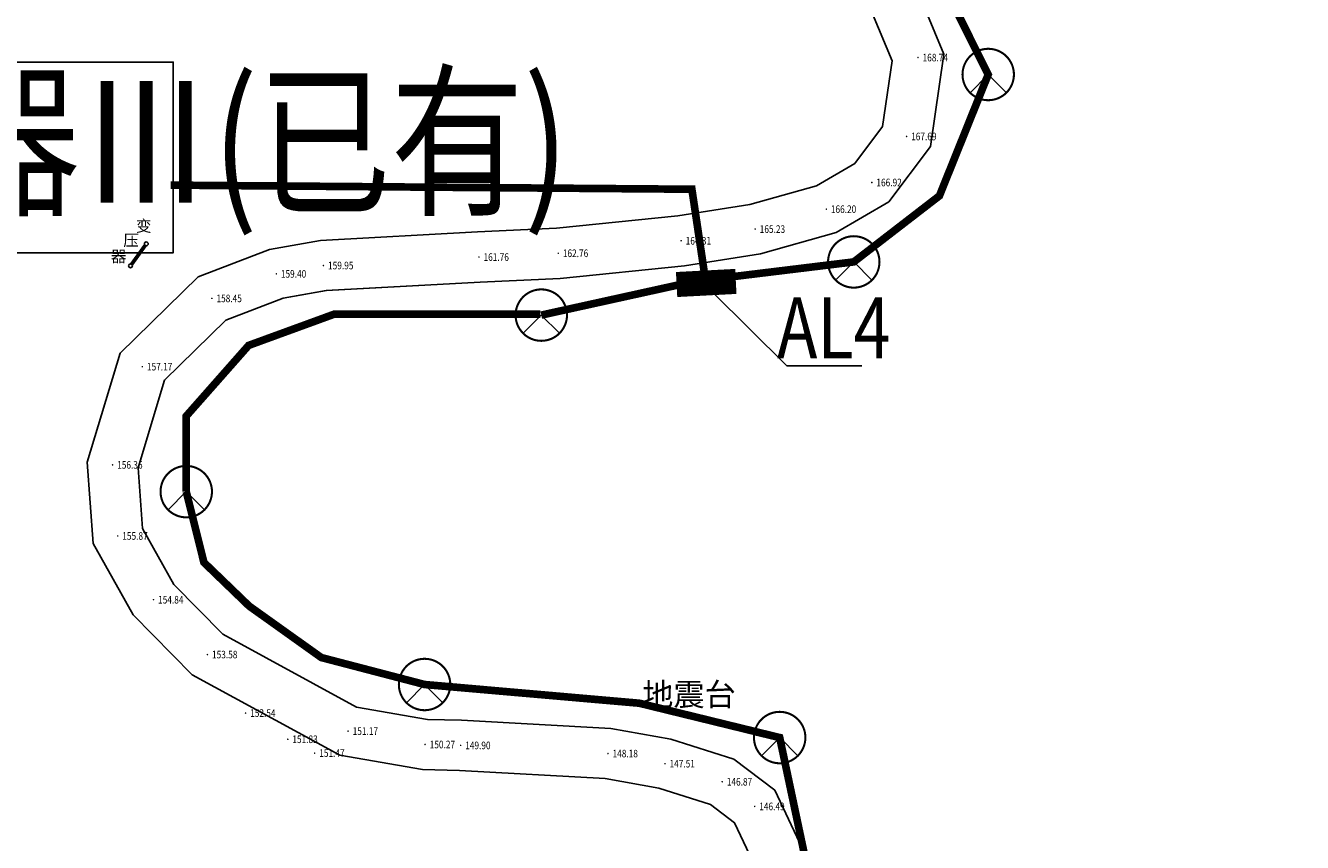
# Model space of a CAD drawing. Extents: x -177420 to -172309, y 4099927 to 4102076.
# Drawn here: x -173304 to -173136, y 4100250 to 4100357 of the extents above; entities that cross this region are included whole.
import ezdxf
from ezdxf.enums import TextEntityAlignment as Align

# ---------------------------------------------------------------- set-up
doc = ezdxf.new("R2010")
doc.units = 0
doc.header["$LTSCALE"] = 0.5
doc.header["$PDSIZE"] = 0.2
doc.layers.get('0').update_dxf_attribs({"linetype": 'CONTINUOUS'})
for name, color, linetype in [('EQUIP-照明', 3, 'CONTINUOUS'), ('EQUIP-箱柜', 3, 'CONTINUOUS'), ('GCD', 1, 'CONTINUOUS'), ('GXYZ', 2, 'CONTINUOUS'), ('JMD', 6, 'CONTINUOUS')]:
    doc.layers.add(name, color=color, linetype=linetype)
doc.styles.add('_TEL_DIM', font='SIMPLEX', dxfattribs={"width": 0.8, "height": 3.5, "bigfont": 'HZTXT'})
doc.styles.add('gb', font='gbenor.shx', dxfattribs={"bigfont": 'gbcbig.shx'})
doc.styles.add('HZ', font='rs.shx', dxfattribs={"width": 0.8, "bigfont": 'hztxt.shx'})
doc.styles.add('宋体', font='txt')

# ---------------------------------------------------------------- blocks, each defined once
blk = doc.blocks.new('gc170')
at = {"linetype": 'Continuous'}
blk.add_circle((0, 0), 0.5, dxfattribs=at)
blk = doc.blocks.new('GC200')
at = {"linetype": 'Continuous', "const_width": 0.2, "flags": 128}
blk.add_lwpolyline([(-0.1, 0, 1), (0.1, 0, 1)], format="xyb", close=True, dxfattribs=at)
blk = doc.blocks.new('*X4')
at = {"color": 0}
for p, q in [((-250, 33), (-83, 200)), ((-250, 68), (-118, 200)), ((-250, 104), (-154, 200)), ((-250, 139), (-189, 200)), ((-250, 174), (-224, 200)), ((-247, 0), (-47, 200)), ((-212, 0), (-12, 200)), ((-177, 0), (23, 200)), ((-141, 0), (59, 200)), ((-106, 0), (94, 200)), ((-71, 0), (129, 200)), ((-35, 0), (165, 200)), ((0, 0), (200, 200)), ((35, 0), (235, 200)), ((71, 0), (250, 179)), ((106, 0), (250, 144)), ((141, 0), (250, 109)), ((177, 0), (250, 73)), ((212, 0), (250, 38)), ((247, 0), (250, 3))]:
    blk.add_line(p, q, dxfattribs=at)
blk = doc.blocks.new('$equip$00002943')
for p, q in [((-0.75, 0.6), (-0.75, 0)), ((0.75, 0.6), (-0.75, 0.6)), ((0.75, 0), (0.75, 0.6)), ((-0.75, 0), (0.75, 0))]:
    blk.add_line(p, q)
for points, const_width in [([(-0.75, 0.3), (0.75, 0.3)], 0.6), ([(-0.75, 0.6), (-0.75, 0), (0.75, 0), (0.75, 0.6), (-0.75, 0.6), (-0.75, 0)], 0.0571)]:
    blk.add_lwpolyline(points, dxfattribs=dict(const_width=const_width))
for p in [(0, 0.6), (-0.75, 0.3), (0, 0), (0.75, 0.3)]:
    blk.add_point(p)
at = {"xscale": 0.00300000000061118, "yscale": 0.00300000000061118, "zscale": 0.00300000000061118}
blk.add_blockref('*X4', (0, 0), dxfattribs=at)
at = {"color": 7, "style": '_TEL_DIM', "flags": 1}
for tag in ['A', 'REMARK']:
    blk.add_attdef(tag, text='', height=0.00002, dxfattribs=at).set_placement((0, 0), align=Align.MIDDLE_CENTER)
blk = doc.blocks.new('$equip$00002831')
for q in [(-0.354, -0.354), (0.354, -0.354)]:
    blk.add_line((0, 0), q)
at = {"const_width": 0.04}
blk.add_lwpolyline([(0.5, 0, 1), (-0.5, 0, 1), (0.5, 0, -2.700563)], format="xyb", dxfattribs=at)
blk.add_circle((0, 0), 0.5)
for p in [(0, 0.5), (-0.5, 0), (0.5, 0), (0, -0.5)]:
    blk.add_point(p)
at = {"color": 7, "style": '_TEL_DIM', "flags": 1}
for tag in ['A', 'REMARK']:
    blk.add_attdef(tag, text='', height=0.00002, dxfattribs=at).set_placement((0, 0), align=Align.MIDDLE_CENTER)

msp = doc.modelspace()

# ---------------------------------------------------------------- linework, layer by layer
at = {"linetype": 'Continuous'}
for p, q in [((-173213.85089, 4100321.89597), (-173204.07595, 4100312.20467)), ((-173204.07595, 4100312.20467), (-173194.2671, 4100312.20467))]:
    msp.add_line(p, q, dxfattribs=at)
at = {"linetype": 'Continuous', "const_width": 1, "flags": 128}
for points in [[(-173190.06879, 4100542.34714), (-173152.9642, 4100521.29601), (-173141.31774, 4100509.64955), (-173136.94261, 4100491.10599), (-173144.98856, 4100476.21498), (-173156.28642, 4100466.25205), (-173185.57381, 4100459.17461), (-173215.00949, 4100456.75099), (-173244.28561, 4100454.34051), (-173256.84318, 4100446.1358), (-173261.2954, 4100434.50528), (-173240.56748, 4100404.74788), (-173203.36371, 4100379.01034), (-173185.88233, 4100366.91673), (-173177.65839, 4100350.44649), (-173184.06369, 4100334.52432), (-173195.30419, 4100325.85415), (-173210.9616, 4100323.94613)], [(-173284.97684, 4100335.92949), (-173216.55186, 4100335.38977), (-173214.75122, 4100323.33529)], [(-173236.31874, 4100318.87191), (-173217.93995, 4100322.91724)], [(-173282.91812, 4100295.70841), (-173282.91812, 4100305.62037), (-173274.7328, 4100314.89552), (-173263.50717, 4100318.99381), (-173236.44064, 4100318.99381)], [(-173282.91812, 4100295.70841), (-173280.60139, 4100286.41786), (-173274.66796, 4100280.69762), (-173265.19512, 4100273.93726), (-173251.63893, 4100270.39828), (-173236.15222, 4100269.04905), (-173223.44918, 4100267.94235), (-173205.02794, 4100263.43748)], [(-173193.6065, 4100209.4876), (-173205.02794, 4100263.43748), (-173208.31008, 4100264.22368)]]:
    msp.add_lwpolyline(points, dxfattribs=at)
at = {"linetype": 'Continuous', "flags": 128}
for points, elevation in [([(-173187.26474, 4100362.20524), (-173183.47407, 4100353.09785), (-173185.2318, 4100341.00278), (-173190.698, 4100333.75847), (-173197.61348, 4100329.70959), (-173207.54367, 4100326.93318), (-173217.54014, 4100325.35404), (-173233.84261, 4100323.6969), (-173244.33311, 4100323.19317), (-173264.53258, 4100322.09551), (-173270.21981, 4100321.09344), (-173277.73375, 4100318.22904), (-173285.76256, 4100310.34458), (-173289.25131, 4100298.84715), (-173288.6754, 4100290.86662), (-173284.55421, 4100283.52603), (-173278.12732, 4100276.99475), (-173260.57662, 4100267.43832), (-173251.23892, 4100265.81863), (-173246.77239, 4100265.70455), (-173227.18588, 4100264.61984), (-173219.30038, 4100263.22053), (-173211.03355, 4100260.61047), (-173205.66921, 4100256.53911), (-173202.42447, 4100249.67192)], 238.05458), ([(-173187.26463, 4100362.20387), (-173183.47397, 4100353.09651), (-173185.2317, 4100341.00148), (-173190.69789, 4100333.7572), (-173197.61334, 4100329.70834), (-173207.54349, 4100326.93194), (-173217.53992, 4100325.3528), (-173233.84234, 4100323.69566), (-173244.33281, 4100323.19194), (-173264.5322, 4100322.09428), (-173270.21941, 4100321.09222), (-173277.73333, 4100318.22783), (-173285.7621, 4100310.3434), (-173289.25084, 4100298.846), (-173288.67493, 4100290.8655), (-173284.55376, 4100283.52494), (-173278.12689, 4100276.99368), (-173260.57626, 4100267.43729), (-173251.23859, 4100265.8176), (-173246.77207, 4100265.70352), (-173227.18563, 4100264.61881), (-173219.30016, 4100263.21951), (-173211.03336, 4100260.60946), (-173205.66904, 4100256.53811), (-173202.42431, 4100249.67095)], 238.05416), ([(-173192.83083, 4100358.40251), (-173190.2675, 4100352.2439), (-173191.51977, 4100343.62698), (-173195.17157, 4100338.78728), (-173200.21208, 4100335.83616), (-173208.9519, 4100333.39257), (-173218.38943, 4100331.90172), (-173234.33496, 4100330.28086), (-173244.67045, 4100329.78458), (-173265.28699, 4100328.66425), (-173271.98376, 4100327.48431), (-173281.37381, 4100323.90471), (-173291.58901, 4100313.87317), (-173295.92226, 4100299.5926), (-173295.15217, 4100288.92113), (-173289.87736, 4100279.52572), (-173282.14425, 4100271.66701), (-173262.77695, 4100261.12143), (-173251.89065, 4100259.23312), (-173247.03918, 4100259.10921), (-173227.94769, 4100258.05192), (-173220.87719, 4100256.79723), (-173214.11202, 4100254.66128), (-173210.94635, 4100252.25864), (-173208.9851, 4100248.10783)], 238.05458), ([(-173192.83071, 4100358.40116), (-173190.26738, 4100352.24256), (-173191.51965, 4100343.62567), (-173195.17143, 4100338.78599), (-173200.21193, 4100335.83488), (-173208.95171, 4100333.3913), (-173218.38921, 4100331.90045), (-173234.33468, 4100330.2796), (-173244.67014, 4100329.78332), (-173265.2866, 4100328.66299), (-173271.98335, 4100327.48306), (-173281.37337, 4100323.90348), (-173291.58853, 4100313.87197), (-173295.92177, 4100299.59145), (-173295.15168, 4100288.92002), (-173289.87689, 4100279.52464), (-173282.14381, 4100271.66596), (-173262.77657, 4100261.12042), (-173251.89031, 4100259.23212), (-173247.03886, 4100259.1082), (-173227.94744, 4100258.05091), (-173220.87697, 4100256.79623), (-173214.11182, 4100254.66029), (-173210.94616, 4100252.25766), (-173208.98492, 4100248.10687)], 238.05416), ([(-173202.42447, 4100249.67192), (-173200.81378, 4100236.21257), (-173199.51775, 4100217.77867), (-173196.90835, 4100192.23911), (-173194.57836, 4100178.47128), (-173189.7465, 4100156.48512), (-173186.46657, 4100138.37364), (-173185.32801, 4100124.62733), (-173184.84462, 4100108.77937), (-173183.78728, 4100044.19831), (-173184.3414, 4100014.24976)], 146.00558)]:
    msp.add_lwpolyline(points, dxfattribs=dict(at, elevation=elevation))
at = {"linetype": 'Continuous'}
msp.add_lwpolyline([(-173348.69465, 4100352.07457), (-173284.62813, 4100352.07457), (-173284.62813, 4100327.06204), (-173348.69465, 4100327.06204)], close=True, dxfattribs=at)
at = {"layer": 'GXYZ', "linetype": 'Continuous', "const_width": 0.5, "elevation": -0.00042, "flags": 128}
msp.add_lwpolyline([(-173290.08867, 4100325.54067), (-173288.30998, 4100328.01587)], dxfattribs=at)

# ---------------------------------------------------------------- block references
at = {"layer": 'EQUIP-照明', "linetype": 'Continuous', "xscale": 6.749976081375001, "yscale": 6.749976081375001, "zscale": 6.749976081375001}
for p in [(-173177.65839, 4100350.44649), (-173195.30419, 4100325.85415), (-173236.31874, 4100318.87191), (-173282.91812, 4100295.70841), (-173251.63893, 4100270.39828), (-173205.02794, 4100263.43748)]:
    msp.add_blockref('$equip$00002831', p, dxfattribs=at)
at = {"layer": 'EQUIP-箱柜', "linetype": 'Continuous', "xscale": 4.999982282499999, "yscale": 4.999982282499999, "zscale": 4.999982282499999, "rotation": 3.026565140152426}
msp.add_blockref('$equip$00002943', (-173214.59236, 4100321.59215), dxfattribs=at)
at = {"layer": 'GCD', "linetype": 'Continuous'}
ref = msp.add_blockref('GC200', (-173186.87078, 4100352.67088, 168.74058), dxfattribs=dict(at, xscale=0.5, yscale=0.5, zscale=0.5))
ref.add_attrib('height', '168.74', dxfattribs={"linetype": 'Continuous', "height": 1, "style": 'HZ', "width": 0.8}).set_placement((-173186.27078, 4100352.67088, 168.74058), align=Align.MIDDLE_LEFT)
ref = msp.add_blockref('GC200', (-173188.37578, 4100342.31488, 167.68458), dxfattribs=dict(at, xscale=0.5, yscale=0.5, zscale=0.5))
ref.add_attrib('height', '167.69', dxfattribs={"linetype": 'Continuous', "height": 1, "style": 'HZ', "width": 0.8}).set_placement((-173187.77578, 4100342.31488, 167.68458), align=Align.MIDDLE_LEFT)
ref = msp.add_blockref('GC200', (-173192.93478, 4100336.27288, 166.92258), dxfattribs=dict(at, xscale=0.5, yscale=0.5, zscale=0.5))
ref.add_attrib('height', '166.92', dxfattribs={"linetype": 'Continuous', "height": 1, "style": 'HZ', "width": 0.8}).set_placement((-173192.33478, 4100336.27288, 166.92258), align=Align.MIDDLE_LEFT)
ref = msp.add_blockref('GC200', (-173198.91278, 4100332.77288, 166.19558), dxfattribs=dict(at, xscale=0.5, yscale=0.5, zscale=0.5))
ref.add_attrib('height', '166.20', dxfattribs={"linetype": 'Continuous', "height": 1, "style": 'HZ', "width": 0.8}).set_placement((-173198.31278, 4100332.77288, 166.19558), align=Align.MIDDLE_LEFT)
ref = msp.add_blockref('GC200', (-173208.24778, 4100330.16288, 165.23058), dxfattribs=dict(at, xscale=0.5, yscale=0.5, zscale=0.5))
ref.add_attrib('height', '165.23', dxfattribs={"linetype": 'Continuous', "height": 1, "style": 'HZ', "width": 0.8}).set_placement((-173207.64778, 4100330.16288, 165.23058), align=Align.MIDDLE_LEFT)
ref = msp.add_blockref('GC200', (-173217.96478, 4100328.62788, 164.30658), dxfattribs=dict(at, xscale=0.5, yscale=0.5, zscale=0.5))
ref.add_attrib('height', '164.31', dxfattribs={"linetype": 'Continuous', "height": 1, "style": 'HZ', "width": 0.8}).set_placement((-173217.36478, 4100328.62788, 164.30658), align=Align.MIDDLE_LEFT)
ref = msp.add_blockref('GC200', (-173234.08878, 4100326.98888, 162.75758), dxfattribs=dict(at, xscale=0.5, yscale=0.5, zscale=0.5))
ref.add_attrib('height', '162.76', dxfattribs={"linetype": 'Continuous', "height": 1, "style": 'HZ', "width": 0.8}).set_placement((-173233.48878, 4100326.98888, 162.75758), align=Align.MIDDLE_LEFT)
ref = msp.add_blockref('GC200', (-173264.90978, 4100325.37988, 159.94658), dxfattribs=dict(at, xscale=0.5, yscale=0.5, zscale=0.5))
ref.add_attrib('height', '159.95', dxfattribs={"linetype": 'Continuous', "height": 1, "style": 'HZ', "width": 0.8}).set_placement((-173264.30978, 4100325.37988, 159.94658), align=Align.MIDDLE_LEFT)
ref = msp.add_blockref('GC200', (-173244.50178, 4100326.48888, 161.76258), dxfattribs=dict(at, xscale=0.5, yscale=0.5, zscale=0.5))
ref.add_attrib('height', '161.76', dxfattribs={"linetype": 'Continuous', "height": 1, "style": 'HZ', "width": 0.8}).set_placement((-173243.90178, 4100326.48888, 161.76258), align=Align.MIDDLE_LEFT)
ref = msp.add_blockref('GC200', (-173271.10178, 4100324.28888, 159.39758), dxfattribs=dict(at, xscale=0.5, yscale=0.5, zscale=0.5))
ref.add_attrib('height', '159.40', dxfattribs={"linetype": 'Continuous', "height": 1, "style": 'HZ', "width": 0.8}).set_placement((-173270.50178, 4100324.28888, 159.39758), align=Align.MIDDLE_LEFT)
ref = msp.add_blockref('GC200', (-173279.55378, 4100321.06688, 158.44958), dxfattribs=dict(at, xscale=0.5, yscale=0.5, zscale=0.5))
ref.add_attrib('height', '158.45', dxfattribs={"linetype": 'Continuous', "height": 1, "style": 'HZ', "width": 0.8}).set_placement((-173278.95378, 4100321.06688, 158.44958), align=Align.MIDDLE_LEFT)
ref = msp.add_blockref('GC200', (-173288.67578, 4100312.10888, 157.17258), dxfattribs=dict(at, xscale=0.5, yscale=0.5, zscale=0.5))
ref.add_attrib('height', '157.17', dxfattribs={"linetype": 'Continuous', "height": 1, "style": 'HZ', "width": 0.8}).set_placement((-173288.07578, 4100312.10888, 157.17258), align=Align.MIDDLE_LEFT)
ref = msp.add_blockref('GC200', (-173292.58678, 4100299.21988, 156.36358), dxfattribs=dict(at, xscale=0.5, yscale=0.5, zscale=0.5))
ref.add_attrib('height', '156.36', dxfattribs={"linetype": 'Continuous', "height": 1, "style": 'HZ', "width": 0.8}).set_placement((-173291.98678, 4100299.21988, 156.36358), align=Align.MIDDLE_LEFT)
ref = msp.add_blockref('GC200', (-173291.91378, 4100289.89388, 155.86658), dxfattribs=dict(at, xscale=0.5, yscale=0.5, zscale=0.5))
ref.add_attrib('height', '155.87', dxfattribs={"linetype": 'Continuous', "height": 1, "style": 'HZ', "width": 0.8}).set_placement((-173291.31378, 4100289.89388, 155.86658), align=Align.MIDDLE_LEFT)
ref = msp.add_blockref('GC200', (-173287.21578, 4100281.52588, 154.84258), dxfattribs=dict(at, xscale=0.5, yscale=0.5, zscale=0.5))
ref.add_attrib('height', '154.84', dxfattribs={"linetype": 'Continuous', "height": 1, "style": 'HZ', "width": 0.8}).set_placement((-173286.61578, 4100281.52588, 154.84258), align=Align.MIDDLE_LEFT)
ref = msp.add_blockref('GC200', (-173280.13578, 4100274.33088, 153.57758), dxfattribs=dict(at, xscale=0.5, yscale=0.5, zscale=0.5))
ref.add_attrib('height', '153.58', dxfattribs={"linetype": 'Continuous', "height": 1, "style": 'HZ', "width": 0.8}).set_placement((-173279.53578, 4100274.33088, 153.57758), align=Align.MIDDLE_LEFT)
ref = msp.add_blockref('GC200', (-173275.13078, 4100266.64888, 152.54158), dxfattribs=dict(at, xscale=0.5, yscale=0.5, zscale=0.5))
ref.add_attrib('height', '152.54', dxfattribs={"linetype": 'Continuous', "height": 1, "style": 'HZ', "width": 0.8}).set_placement((-173274.53078, 4100266.64888, 152.54158), align=Align.MIDDLE_LEFT)
ref = msp.add_blockref('GC200', (-173269.59178, 4100263.21588, 151.82558), dxfattribs=dict(at, xscale=0.5, yscale=0.5, zscale=0.5))
ref.add_attrib('height', '151.83', dxfattribs={"linetype": 'Continuous', "height": 1, "style": 'HZ', "width": 0.8}).set_placement((-173268.99178, 4100263.21588, 151.82558), align=Align.MIDDLE_LEFT)
ref = msp.add_blockref('GC200', (-173261.67678, 4100264.27988, 151.16858), dxfattribs=dict(at, xscale=0.5, yscale=0.5, zscale=0.5))
ref.add_attrib('height', '151.17', dxfattribs={"linetype": 'Continuous', "height": 1, "style": 'HZ', "width": 0.8}).set_placement((-173261.07678, 4100264.27988, 151.16858), align=Align.MIDDLE_LEFT)
ref = msp.add_blockref('GC200', (-173251.56478, 4100262.52588, 150.26758), dxfattribs=dict(at, xscale=0.5, yscale=0.5, zscale=0.5))
ref.add_attrib('height', '150.27', dxfattribs={"linetype": 'Continuous', "height": 1, "style": 'HZ', "width": 0.8}).set_placement((-173250.96478, 4100262.52588, 150.26758), align=Align.MIDDLE_LEFT)
ref = msp.add_blockref('GC200', (-173246.90578, 4100262.40688, 149.90358), dxfattribs=dict(at, xscale=0.5, yscale=0.5, zscale=0.5))
ref.add_attrib('height', '149.90', dxfattribs={"linetype": 'Continuous', "height": 1, "style": 'HZ', "width": 0.8}).set_placement((-173246.30578, 4100262.40688, 149.90358), align=Align.MIDDLE_LEFT)
ref = msp.add_blockref('GC200', (-173266.06578, 4100261.39788, 151.46858), dxfattribs=dict(at, xscale=0.5, yscale=0.5, zscale=0.5))
ref.add_attrib('height', '151.47', dxfattribs={"linetype": 'Continuous', "height": 1, "style": 'HZ', "width": 0.8}).set_placement((-173265.46578, 4100261.39788, 151.46858), align=Align.MIDDLE_LEFT)
ref = msp.add_blockref('GC200', (-173227.56678, 4100261.33588, 148.18158), dxfattribs=dict(at, xscale=0.5, yscale=0.5, zscale=0.5))
ref.add_attrib('height', '148.18', dxfattribs={"linetype": 'Continuous', "height": 1, "style": 'HZ', "width": 0.8}).set_placement((-173226.96678, 4100261.33588, 148.18158), align=Align.MIDDLE_LEFT)
ref = msp.add_blockref('GC200', (-173220.08878, 4100260.00888, 147.51258), dxfattribs=dict(at, xscale=0.5, yscale=0.5, zscale=0.5))
ref.add_attrib('height', '147.51', dxfattribs={"linetype": 'Continuous', "height": 1, "style": 'HZ', "width": 0.8}).set_placement((-173219.48878, 4100260.00888, 147.51258), align=Align.MIDDLE_LEFT)
ref = msp.add_blockref('GC200', (-173212.57278, 4100257.63588, 146.87358), dxfattribs=dict(at, xscale=0.5, yscale=0.5, zscale=0.5))
ref.add_attrib('height', '146.87', dxfattribs={"linetype": 'Continuous', "height": 1, "style": 'HZ', "width": 0.8}).set_placement((-173211.97278, 4100257.63588, 146.87358), align=Align.MIDDLE_LEFT)
ref = msp.add_blockref('GC200', (-173208.30778, 4100254.39888, 146.49158), dxfattribs=dict(at, xscale=0.5, yscale=0.5, zscale=0.5))
ref.add_attrib('height', '146.49', dxfattribs={"linetype": 'Continuous', "height": 1, "style": 'HZ', "width": 0.8}).set_placement((-173207.70778, 4100254.39888, 146.49158), align=Align.MIDDLE_LEFT)
at = {"layer": 'GXYZ', "linetype": 'Continuous', "xscale": 0.4999999999999998, "yscale": 0.4999999999999998, "rotation": 53.40825843877836}
for p in [(-173288.1641, 4100328.21889, -0.00042), (-173290.23456, 4100325.33765, -0.00042)]:
    msp.add_blockref('gc170', p, dxfattribs=at)

# ---------------------------------------------------------------- texts
at = {"color": 7, "style": 'gb', "width": 0.8}
for s, height, p in [('变压器Ⅲ(已有)', 15.999943, (-173349.29788, 4100333.60892)), ('AL4', 7.999972, (-173205.38225, 4100313.18745))]:
    msp.add_text(s, height=height, dxfattribs=at).set_placement(p)
at = {"layer": 'JMD', "color": 7, "linetype": 'Continuous', "style": '宋体'}
for s, p in [('变', (-173289.51617, 4100329.81909, -0.00042)), ('压', (-173291.18176, 4100327.93991, -0.00042)), ('器', (-173292.80703, 4100325.83119, -0.00042))]:
    msp.add_text(s, height=1.5, dxfattribs=at).set_placement(p)
for height, p in [(3, (-173216.93259, 4100268.71365, -0.00042)), (2.999989, (-173216.93238, 4100268.71261))]:
    msp.add_text('地震台', height=height, dxfattribs=at).set_placement(p, align=Align.MIDDLE)

doc.saveas('drawing.dxf')
